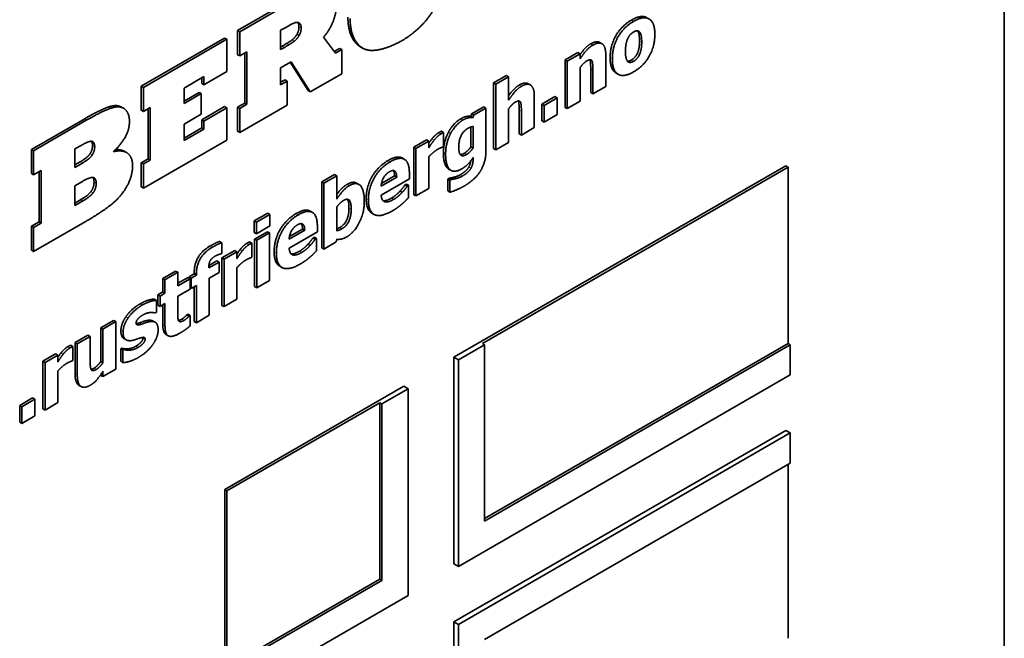
# Model space of a CAD drawing. Units: millimetres. Extents: x 0 to 5040, y 0 to 3564.
# Drawn here: x 1308 to 1340, y 1834 to 1854 of the extents above; entities that cross this region are included whole.
import ezdxf

# ---------------------------------------------------------------- set-up
doc = ezdxf.new("R2010")
doc.units = ezdxf.units.MM
doc.header["$LTSCALE"] = 12
doc.layers.add('Visible Edges(ISO)', color=7, linetype='Continuous', lineweight=35)
doc.layers.add('Visible Tangent Edges(ISO)', color=7, linetype='Continuous', lineweight=18)

msp = doc.modelspace()

# ---------------------------------------------------------------- linework, layer by layer
at = {"layer": 'Visible Edges(ISO)'}
for p, q in [((1340.003, 1999.063), (1340.003, 1819.434)), ((1315.177, 1854.027), (1316.712, 1854.913)), ((1316.783, 1854.872), (1315.248, 1853.986)), ((1315.177, 1853.244), (1315.177, 1854.027)), ((1315.177, 1854.027), (1315.248, 1853.986)), ((1315.248, 1853.986), (1315.248, 1853.203)), ((1316.57, 1854.033), (1316.67, 1854.091)), ((1316.57, 1853.41), (1316.57, 1854.033)), ((1317.101, 1853.908), (1317.172, 1853.868)), ((1312.055, 1852.224), (1314.757, 1853.784)), ((1314.828, 1853.744), (1312.126, 1852.184)), ((1314.757, 1853.784), (1314.828, 1853.744)), ((1314.828, 1852.699), (1314.828, 1853.744)), ((1318.348, 1853.29), (1317.957, 1853.811)), ((1326.901, 1853.64), (1326.971, 1853.6)), ((1315.248, 1853.203), (1315.477, 1853.336)), ((1315.406, 1851.676), (1315.406, 1853.295)), ((1315.477, 1853.336), (1315.477, 1851.635)), ((1316.57, 1853.492), (1316.621, 1853.521)), ((1316.692, 1853.48), (1316.57, 1853.41)), ((1318.306, 1853.347), (1318.481, 1853.448)), ((1318.551, 1853.407), (1318.348, 1853.29)), ((1318.481, 1853.448), (1318.551, 1853.407)), ((1318.551, 1852.627), (1318.551, 1853.407)), ((1319.151, 1853.501), (1319.222, 1853.46)), ((1325.782, 1853.076), (1326.197, 1853.315)), ((1326.268, 1853.275), (1325.853, 1853.035)), ((1326.197, 1853.315), (1326.268, 1853.275)), ((1326.268, 1853.104), (1326.268, 1853.275)), ((1315.177, 1853.244), (1315.248, 1853.203)), ((1316.57, 1852.818), (1316.916, 1853.017)), ((1317.461, 1852.08), (1316.883, 1852.998)), ((1316.916, 1853.017), (1317.532, 1852.039)), ((1325.782, 1851.536), (1325.782, 1853.076)), ((1325.782, 1853.076), (1325.853, 1853.035)), ((1325.853, 1853.035), (1325.853, 1851.495)), ((1327.1, 1852.215), (1327.1, 1853.218)), ((1314.085, 1852.27), (1314.828, 1852.699)), ((1316.57, 1852.266), (1316.57, 1852.818)), ((1326.268, 1851.735), (1326.268, 1852.825)), ((1326.611, 1852.014), (1326.611, 1852.777)), ((1326.682, 1852.736), (1326.682, 1851.974)), ((1327.43, 1852.647), (1327.501, 1852.607)), ((1313.443, 1852.162), (1314.085, 1852.532)), ((1314.015, 1852.311), (1314.015, 1852.491)), ((1314.015, 1852.311), (1314.085, 1852.27)), ((1314.085, 1852.532), (1314.085, 1852.27)), ((1316.57, 1852.348), (1316.712, 1852.43)), ((1316.783, 1852.389), (1316.57, 1852.266)), ((1316.712, 1852.43), (1316.783, 1852.389)), ((1316.783, 1851.606), (1316.783, 1852.389)), ((1317.532, 1852.039), (1318.551, 1852.627)), ((1323.467, 1852.331), (1323.882, 1852.571)), ((1323.467, 1850.199), (1323.467, 1852.331)), ((1323.467, 1852.331), (1323.538, 1852.29)), ((1323.953, 1852.53), (1323.538, 1852.29)), ((1323.882, 1852.571), (1323.953, 1852.53)), ((1323.953, 1851.768), (1323.953, 1852.53)), ((1312.055, 1851.442), (1312.055, 1852.224)), ((1312.055, 1852.224), (1312.126, 1852.184)), ((1312.126, 1852.184), (1312.126, 1851.401)), ((1313.443, 1851.66), (1313.443, 1852.162)), ((1313.443, 1851.742), (1313.931, 1852.023)), ((1313.931, 1852.023), (1314.002, 1851.982)), ((1317.461, 1852.08), (1317.532, 1852.039)), ((1323.538, 1852.29), (1323.538, 1850.158)), ((1324.586, 1852.304), (1324.656, 1852.263)), ((1326.611, 1852.014), (1326.682, 1851.974)), ((1326.682, 1851.974), (1327.1, 1852.215)), ((1314.002, 1851.982), (1313.443, 1851.66)), ((1314.002, 1851.318), (1314.002, 1851.982)), ((1315.177, 1851.544), (1315.406, 1851.676)), ((1315.406, 1851.676), (1315.477, 1851.635)), ((1324.785, 1850.879), (1324.785, 1851.881)), ((1325.033, 1851.642), (1325.452, 1851.885)), ((1325.523, 1851.844), (1325.103, 1851.601)), ((1325.452, 1851.885), (1325.523, 1851.844)), ((1325.523, 1851.305), (1325.523, 1851.844)), ((1325.853, 1851.495), (1326.268, 1851.735)), ((1311.414, 1851.547), (1311.484, 1851.507)), ((1312.055, 1851.442), (1312.126, 1851.401)), ((1312.126, 1851.401), (1312.35, 1851.53)), ((1312.279, 1849.871), (1312.279, 1851.49)), ((1312.35, 1851.53), (1312.35, 1849.83)), ((1314.015, 1851.134), (1314.757, 1851.563)), ((1314.828, 1851.522), (1314.085, 1851.094)), ((1314.757, 1851.563), (1314.828, 1851.522)), ((1314.828, 1850.478), (1314.828, 1851.522)), ((1315.177, 1850.761), (1315.177, 1851.544)), ((1315.177, 1851.544), (1315.248, 1851.503)), ((1315.477, 1851.635), (1315.248, 1851.503)), ((1315.248, 1850.72), (1316.783, 1851.606)), ((1315.248, 1851.503), (1315.248, 1850.72)), ((1322.746, 1851.323), (1323.149, 1851.555)), ((1323.22, 1851.515), (1322.817, 1851.282)), ((1323.149, 1851.555), (1323.22, 1851.515)), ((1323.22, 1850.152), (1323.22, 1851.515)), ((1323.953, 1850.398), (1323.953, 1851.488)), ((1324.296, 1850.678), (1324.296, 1851.441)), ((1324.367, 1851.4), (1324.367, 1850.637)), ((1325.033, 1851.103), (1325.033, 1851.642)), ((1325.033, 1851.642), (1325.103, 1851.601)), ((1325.103, 1851.601), (1325.103, 1851.062)), ((1325.782, 1851.536), (1325.853, 1851.495)), ((1308.501, 1850.173), (1310.229, 1851.17)), ((1310.3, 1851.129), (1308.572, 1850.132)), ((1313.443, 1850.996), (1314.002, 1851.318)), ((1314.015, 1850.873), (1314.015, 1851.134)), ((1314.015, 1851.134), (1314.085, 1851.094)), ((1314.085, 1851.094), (1314.085, 1850.832)), ((1322.731, 1851.246), (1322.746, 1851.323)), ((1322.731, 1851.246), (1322.801, 1851.205)), ((1322.746, 1851.323), (1322.817, 1851.282)), ((1322.817, 1851.282), (1322.801, 1851.205)), ((1325.033, 1851.103), (1325.103, 1851.062)), ((1325.103, 1851.062), (1325.523, 1851.305)), ((1313.443, 1850.461), (1313.443, 1850.996)), ((1313.443, 1850.543), (1314.015, 1850.873)), ((1314.085, 1850.832), (1313.443, 1850.461)), ((1314.015, 1850.873), (1314.085, 1850.832)), ((1315.177, 1850.761), (1315.248, 1850.72)), ((1321.778, 1850.764), (1321.849, 1850.723)), ((1321.849, 1850.268), (1321.849, 1850.723)), ((1322.733, 1850.26), (1322.733, 1850.903)), ((1322.804, 1850.917), (1322.804, 1850.219)), ((1324.367, 1850.637), (1324.785, 1850.879)), ((1312.131, 1848.92), (1314.828, 1850.478)), ((1320.883, 1850.247), (1321.298, 1850.487)), ((1321.369, 1850.446), (1320.953, 1850.206)), ((1321.298, 1850.487), (1321.369, 1850.446)), ((1321.369, 1850.224), (1321.369, 1850.446)), ((1323.538, 1850.158), (1323.953, 1850.398)), ((1324.296, 1850.678), (1324.367, 1850.637)), ((1308.501, 1849.39), (1308.501, 1850.173)), ((1308.501, 1850.173), (1308.572, 1850.132)), ((1308.572, 1850.132), (1308.572, 1849.349)), ((1309.911, 1850.188), (1310.114, 1850.305)), ((1309.911, 1849.593), (1309.911, 1850.188)), ((1311.507, 1850.113), (1311.578, 1850.073)), ((1320.883, 1848.707), (1320.883, 1850.247)), ((1320.883, 1850.247), (1320.953, 1850.206)), ((1320.953, 1850.206), (1320.953, 1848.666)), ((1321.814, 1850.248), (1321.849, 1850.268)), ((1322.733, 1850.26), (1322.804, 1850.219)), ((1323.467, 1850.199), (1323.538, 1850.158)), ((1309.911, 1849.675), (1310.084, 1849.774)), ((1312.06, 1849.744), (1312.279, 1849.871)), ((1312.35, 1849.83), (1312.131, 1849.703)), ((1312.279, 1849.871), (1312.35, 1849.83)), ((1320.504, 1849.898), (1320.574, 1849.857)), ((1321.369, 1848.906), (1321.369, 1849.937)), ((1322.804, 1849.913), (1322.804, 1849.885)), ((1308.572, 1849.349), (1308.818, 1849.491)), ((1308.747, 1847.831), (1308.747, 1849.45)), ((1308.818, 1849.491), (1308.818, 1847.79)), ((1310.154, 1849.733), (1309.911, 1849.593)), ((1312.06, 1848.961), (1312.06, 1849.744)), ((1312.06, 1849.744), (1312.131, 1849.703)), ((1312.131, 1849.703), (1312.131, 1848.92)), ((1322.011, 1849.539), (1322.082, 1849.498)), ((1322.184, 1843.439), (1332.932, 1849.644)), ((1333.002, 1849.603), (1323.103, 1843.888)), ((1332.932, 1849.644), (1333.002, 1849.603)), ((1333.002, 1843.888), (1333.002, 1849.603)), ((1308.501, 1849.39), (1308.572, 1849.349)), ((1309.911, 1848.998), (1310.154, 1849.138)), ((1317.903, 1849.119), (1318.318, 1849.359)), ((1318.389, 1849.318), (1317.974, 1849.078)), ((1318.318, 1849.359), (1318.389, 1849.318)), ((1318.389, 1848.564), (1318.389, 1849.318)), ((1320.33, 1849.274), (1319.826, 1848.983)), ((1319.827, 1848.694), (1320.74, 1849.221)), ((1319.836, 1849.07), (1320.259, 1849.315)), ((1320.259, 1849.315), (1320.33, 1849.274)), ((1320.74, 1849.221), (1320.74, 1849.395)), ((1321.981, 1849.214), (1322.03, 1849.242)), ((1321.981, 1848.829), (1321.981, 1849.214)), ((1321.981, 1849.214), (1322.052, 1849.173)), ((1322.03, 1849.242), (1322.101, 1849.201)), ((1322.101, 1849.201), (1322.052, 1849.173)), ((1322.052, 1849.173), (1322.052, 1848.788)), ((1309.911, 1848.355), (1309.911, 1848.998)), ((1312.06, 1848.961), (1312.131, 1848.92)), ((1317.903, 1846.987), (1317.903, 1849.119)), ((1317.903, 1849.119), (1317.974, 1849.078)), ((1317.974, 1849.078), (1317.974, 1846.946)), ((1319.031, 1849.083), (1319.102, 1849.042)), ((1320.436, 1848.823), (1320.506, 1848.782)), ((1320.6, 1849.027), (1320.645, 1849.053)), ((1320.6, 1849.027), (1320.671, 1848.986)), ((1320.645, 1849.053), (1320.715, 1849.012)), ((1320.715, 1849.012), (1320.671, 1848.986)), ((1320.715, 1848.615), (1320.715, 1849.012)), ((1320.953, 1848.666), (1321.369, 1848.906)), ((1321.981, 1848.829), (1322.052, 1848.788)), ((1309.911, 1848.437), (1310.086, 1848.538)), ((1310.157, 1848.497), (1309.911, 1848.355)), ((1320.883, 1848.707), (1320.953, 1848.666)), ((1317.524, 1848.178), (1317.595, 1848.137)), ((1318.389, 1847.54), (1318.389, 1848.311)), ((1315.714, 1847.857), (1316.154, 1848.111)), ((1315.714, 1847.483), (1315.714, 1847.857)), ((1315.714, 1847.857), (1315.785, 1847.816)), ((1316.224, 1848.07), (1315.785, 1847.816)), ((1316.154, 1848.111), (1316.224, 1848.07)), ((1316.224, 1847.696), (1316.224, 1848.07)), ((1319.52, 1848.112), (1319.59, 1848.071)), ((1308.501, 1847.689), (1308.747, 1847.831)), ((1308.501, 1846.907), (1308.501, 1847.689)), ((1308.501, 1847.689), (1308.572, 1847.648)), ((1308.818, 1847.79), (1308.572, 1847.648)), ((1308.572, 1846.866), (1310.171, 1847.789)), ((1308.572, 1847.648), (1308.572, 1846.866)), ((1308.747, 1847.831), (1308.818, 1847.79)), ((1315.785, 1847.816), (1315.785, 1847.442)), ((1315.785, 1847.442), (1316.224, 1847.696)), ((1317.35, 1847.554), (1316.846, 1847.263)), ((1316.856, 1847.35), (1317.28, 1847.595)), ((1317.28, 1847.595), (1317.35, 1847.554)), ((1317.76, 1847.501), (1317.76, 1847.674)), ((1315.714, 1847.483), (1315.785, 1847.442)), ((1315.725, 1847.27), (1316.141, 1847.509)), ((1315.725, 1845.729), (1315.725, 1847.27)), ((1315.725, 1847.27), (1315.796, 1847.229)), ((1316.212, 1847.469), (1315.796, 1847.229)), ((1315.796, 1847.229), (1315.796, 1845.689)), ((1316.141, 1847.509), (1316.212, 1847.469)), ((1316.212, 1845.929), (1316.212, 1847.469)), ((1316.848, 1846.974), (1317.76, 1847.501)), ((1317.621, 1847.307), (1317.665, 1847.332)), ((1317.621, 1847.307), (1317.691, 1847.266)), ((1317.665, 1847.332), (1317.736, 1847.292)), ((1317.736, 1847.292), (1317.691, 1847.266)), ((1317.736, 1846.895), (1317.736, 1847.292)), ((1318.372, 1847.176), (1318.389, 1847.262)), ((1308.501, 1846.907), (1308.572, 1846.866)), ((1314.594, 1847.193), (1314.664, 1847.153)), ((1314.664, 1846.805), (1314.664, 1847.153)), ((1314.671, 1846.661), (1315.086, 1846.901)), ((1315.086, 1846.901), (1315.157, 1846.86)), ((1315.566, 1847.178), (1315.637, 1847.137)), ((1315.637, 1846.682), (1315.637, 1847.137)), ((1317.456, 1847.102), (1317.527, 1847.062)), ((1317.903, 1846.987), (1317.974, 1846.946)), ((1317.974, 1846.946), (1318.372, 1847.176)), ((1314.633, 1846.787), (1314.664, 1846.805)), ((1314.671, 1845.121), (1314.671, 1846.661)), ((1314.671, 1846.661), (1314.742, 1846.62)), ((1315.157, 1846.86), (1314.742, 1846.62)), ((1314.742, 1846.62), (1314.742, 1845.08)), ((1315.157, 1846.638), (1315.157, 1846.86)), ((1315.603, 1846.662), (1315.637, 1846.682)), ((1314.576, 1846.524), (1314.245, 1846.333)), ((1314.245, 1846.333), (1314.245, 1846.345)), ((1314.248, 1846.416), (1314.505, 1846.565)), ((1314.505, 1846.565), (1314.576, 1846.524)), ((1314.576, 1846.19), (1314.576, 1846.524)), ((1315.157, 1845.32), (1315.157, 1846.35)), ((1316.54, 1846.392), (1316.611, 1846.351)), ((1312.756, 1845.995), (1313.171, 1846.235)), ((1312.756, 1845.555), (1312.756, 1845.995)), ((1312.756, 1845.995), (1312.826, 1845.954)), ((1313.242, 1846.194), (1312.826, 1845.954)), ((1312.826, 1845.954), (1312.826, 1845.514)), ((1313.171, 1846.235), (1313.242, 1846.194)), ((1313.242, 1845.754), (1313.242, 1846.194)), ((1313.242, 1845.836), (1313.572, 1846.026)), ((1313.643, 1845.986), (1313.242, 1845.754)), ((1313.572, 1846.026), (1313.643, 1845.986)), ((1313.607, 1846.046), (1313.773, 1846.142)), ((1313.607, 1846.007), (1313.607, 1846.046)), ((1313.607, 1846.046), (1313.677, 1846.005)), ((1313.643, 1845.651), (1313.643, 1845.986)), ((1313.844, 1846.101), (1313.677, 1846.005)), ((1313.677, 1846.005), (1313.677, 1845.671)), ((1313.773, 1846.142), (1313.773, 1846.185)), ((1313.773, 1846.142), (1313.844, 1846.101)), ((1313.844, 1846.144), (1313.844, 1846.101)), ((1314.259, 1846.007), (1314.576, 1846.19)), ((1314.259, 1844.801), (1314.259, 1846.007)), ((1313.242, 1845.42), (1313.643, 1845.651)), ((1313.643, 1845.691), (1313.677, 1845.671)), ((1313.677, 1845.671), (1313.844, 1845.767)), ((1313.773, 1844.602), (1313.773, 1845.726)), ((1313.844, 1845.767), (1313.844, 1844.561)), ((1315.725, 1845.729), (1315.796, 1845.689)), ((1315.796, 1845.689), (1316.212, 1845.929)), ((1312.475, 1845.325), (1312.546, 1845.284)), ((1312.597, 1845.463), (1312.756, 1845.555)), ((1312.597, 1845.129), (1312.597, 1845.463)), ((1312.597, 1845.463), (1312.667, 1845.422)), ((1312.826, 1845.514), (1312.667, 1845.422)), ((1312.667, 1845.422), (1312.667, 1845.088)), ((1312.756, 1845.555), (1312.826, 1845.514)), ((1313.242, 1844.872), (1313.242, 1845.42)), ((1314.742, 1845.08), (1315.157, 1845.32)), ((1312.546, 1844.894), (1312.546, 1845.284)), ((1312.597, 1845.129), (1312.667, 1845.088)), ((1312.667, 1845.088), (1312.826, 1845.18)), ((1312.756, 1844.501), (1312.756, 1845.139)), ((1312.826, 1845.18), (1312.826, 1844.46)), ((1314.671, 1845.121), (1314.742, 1845.08)), ((1312.513, 1844.875), (1312.546, 1844.894)), ((1313.536, 1844.816), (1313.572, 1844.837)), ((1313.536, 1844.816), (1313.607, 1844.776)), ((1313.572, 1844.837), (1313.643, 1844.796)), ((1313.643, 1844.796), (1313.607, 1844.776)), ((1313.643, 1844.459), (1313.643, 1844.796)), ((1313.844, 1844.561), (1314.259, 1844.801)), ((1310.747, 1844.395), (1311.163, 1844.635)), ((1310.747, 1843.304), (1310.747, 1844.395)), ((1310.747, 1844.395), (1310.818, 1844.355)), ((1311.233, 1844.594), (1310.818, 1844.355)), ((1310.818, 1844.355), (1310.818, 1843.263)), ((1311.163, 1844.635), (1311.233, 1844.594)), ((1311.233, 1843.054), (1311.233, 1844.594)), ((1312.438, 1844.615), (1312.509, 1844.574)), ((1313.773, 1844.602), (1313.844, 1844.561)), ((1309.915, 1843.915), (1310.333, 1844.156)), ((1310.404, 1844.116), (1309.986, 1843.874)), ((1310.333, 1844.156), (1310.404, 1844.116)), ((1310.404, 1843.351), (1310.404, 1844.116)), ((1311.499, 1844.044), (1311.569, 1844.004)), ((1312.861, 1844.178), (1312.932, 1844.138)), ((1309.766, 1843.829), (1309.837, 1843.788)), ((1309.837, 1843.333), (1309.837, 1843.788)), ((1309.915, 1842.912), (1309.915, 1843.915)), ((1309.915, 1843.915), (1309.986, 1843.874)), ((1309.986, 1843.874), (1309.986, 1842.872)), ((1311.392, 1843.716), (1311.426, 1843.735)), ((1311.392, 1843.31), (1311.392, 1843.716)), ((1311.392, 1843.716), (1311.463, 1843.675)), ((1311.426, 1843.735), (1311.497, 1843.695)), ((1323.174, 1843.847), (1322.325, 1843.357)), ((1323.103, 1843.888), (1323.174, 1843.847)), ((1323.174, 1838.213), (1333.002, 1843.888)), ((1333.073, 1843.847), (1323.174, 1838.131)), ((1323.174, 1838.131), (1323.174, 1843.847)), ((1333.002, 1843.888), (1333.073, 1843.847)), ((1333.073, 1842.867), (1333.073, 1843.847)), ((1308.871, 1843.312), (1309.286, 1843.552)), ((1309.357, 1843.511), (1308.941, 1843.271)), ((1309.286, 1843.552), (1309.357, 1843.511)), ((1309.357, 1843.289), (1309.357, 1843.511)), ((1311.497, 1843.695), (1311.463, 1843.675)), ((1311.463, 1843.675), (1311.463, 1843.269)), ((1322.184, 1836.743), (1322.184, 1843.439)), ((1322.184, 1843.439), (1322.325, 1843.357)), ((1308.871, 1841.772), (1308.871, 1843.312)), ((1308.871, 1843.312), (1308.941, 1843.271)), ((1308.941, 1843.271), (1308.941, 1841.731)), ((1309.802, 1843.313), (1309.837, 1843.333)), ((1310.747, 1843.304), (1310.818, 1843.263)), ((1311.392, 1843.31), (1311.463, 1843.269)), ((1322.325, 1843.357), (1322.325, 1836.662)), ((1309.357, 1841.971), (1309.357, 1843.001)), ((1310.747, 1842.855), (1310.747, 1842.879)), ((1310.747, 1842.855), (1310.818, 1842.815)), ((1310.818, 1842.815), (1311.233, 1843.054)), ((1310.818, 1842.985), (1310.818, 1842.815)), ((1322.325, 1836.662), (1333.073, 1842.867)), ((1310.041, 1842.531), (1310.112, 1842.49)), ((1314.759, 1839.152), (1320.557, 1842.5)), ((1320.699, 1842.418), (1320.557, 1842.5)), ((1308.121, 1841.879), (1308.541, 1842.121)), ((1308.541, 1842.121), (1308.612, 1842.08)), ((1320.699, 1842.418), (1319.85, 1841.928)), ((1320.699, 1835.723), (1320.699, 1842.418)), ((1308.121, 1841.339), (1308.121, 1841.879)), ((1308.121, 1841.879), (1308.192, 1841.838)), ((1308.612, 1842.08), (1308.192, 1841.838)), ((1308.192, 1841.838), (1308.192, 1841.299)), ((1308.612, 1841.541), (1308.612, 1842.08)), ((1308.941, 1841.731), (1309.357, 1841.971)), ((1319.78, 1841.969), (1314.83, 1839.111)), ((1319.78, 1841.969), (1319.85, 1841.928)), ((1319.78, 1836.254), (1319.78, 1841.969)), ((1319.85, 1841.928), (1319.85, 1836.213)), ((1308.192, 1841.299), (1308.612, 1841.541)), ((1308.871, 1841.772), (1308.941, 1841.731)), ((1308.121, 1841.339), (1308.192, 1841.299)), ((1322.184, 1834.865), (1332.932, 1841.071)), ((1333.073, 1840.989), (1322.325, 1834.784)), ((1332.932, 1841.071), (1333.073, 1840.989)), ((1333.073, 1840.009), (1333.073, 1840.989)), ((1323.174, 1834.294), (1333.073, 1840.009)), ((1333.002, 1834.335), (1333.002, 1839.969)), ((1314.759, 1832.457), (1314.759, 1839.152)), ((1314.759, 1839.152), (1314.83, 1839.111)), ((1314.83, 1839.111), (1314.83, 1833.396)), ((1322.184, 1836.743), (1322.325, 1836.662)), ((1314.83, 1833.396), (1319.78, 1836.254)), ((1319.85, 1836.213), (1314.901, 1833.355)), ((1319.85, 1836.213), (1319.78, 1836.254)), ((1314.901, 1832.375), (1320.699, 1835.723)), ((1322.184, 1828.17), (1322.184, 1834.865)), ((1322.184, 1834.865), (1322.325, 1834.784)), ((1322.325, 1834.784), (1322.325, 1828.089))]:
    msp.add_line(p, q, dxfattribs=at)
for points in [[(1318.255, 1854.284), (1318.37, 1854.557), (1318.37, 1854.81)], [(1321.112, 1854.172), (1321.392, 1854.449), (1321.59, 1854.82)], [(1316.67, 1854.091), (1316.916, 1854.233), (1317.009, 1854.27)], [(1317.009, 1854.27), (1317.107, 1854.31), (1317.172, 1854.27)], [(1317.163, 1854.145), (1317.163, 1854.242), (1317.127, 1854.287)], [(1317.172, 1854.27), (1317.234, 1854.231), (1317.234, 1854.105)], [(1317.957, 1853.811), (1318.143, 1854.015), (1318.255, 1854.284)], [(1318.965, 1853.67), (1318.75, 1853.951), (1318.75, 1854.456)], [(1318.821, 1854.415), (1318.821, 1853.91), (1319.036, 1853.629)], [(1327.24, 1853.147), (1327.24, 1853.531), (1327.603, 1854.175), (1327.929, 1854.363)], [(1328, 1854.323), (1327.673, 1854.134), (1327.311, 1853.49), (1327.311, 1853.106)], [(1327.929, 1854.363), (1328.248, 1854.547), (1328.427, 1854.444)], [(1328.688, 1853.901), (1328.688, 1854.283), (1328.327, 1854.511), (1328, 1854.323)], [(1316.946, 1853.725), (1317.036, 1853.794), (1317.101, 1853.908)], [(1317.101, 1853.908), (1317.163, 1854.016), (1317.163, 1854.145)], [(1317.234, 1854.105), (1317.234, 1853.975), (1317.172, 1853.868)], [(1320.511, 1853.706), (1320.831, 1853.891), (1321.112, 1854.172)], [(1327.815, 1853.776), (1327.852, 1853.854), (1327.943, 1853.945), (1328, 1853.979)], [(1328, 1853.979), (1328.059, 1854.012), (1328.152, 1854.022), (1328.189, 1853.985)], [(1328.189, 1853.985), (1328.223, 1853.95), (1328.262, 1853.789), (1328.262, 1853.652)], [(1316.621, 1853.521), (1316.86, 1853.659), (1316.946, 1853.725)], [(1317.016, 1853.684), (1316.931, 1853.618), (1316.692, 1853.48)], [(1317.172, 1853.868), (1317.107, 1853.753), (1317.016, 1853.684)], [(1319.151, 1853.501), (1319.046, 1853.562), (1318.965, 1853.67)], [(1319.036, 1853.629), (1319.251, 1853.34), (1319.642, 1853.389)], [(1319.642, 1853.389), (1320.033, 1853.431), (1320.511, 1853.706)], [(1326.61, 1853.595), (1326.794, 1853.702), (1326.901, 1853.64)], [(1327.1, 1853.218), (1327.1, 1853.499), (1326.884, 1853.672), (1326.681, 1853.554)], [(1327.736, 1853.348), (1327.736, 1853.491), (1327.779, 1853.702), (1327.815, 1853.776)], [(1328, 1852.687), (1328.328, 1852.876), (1328.688, 1853.52), (1328.688, 1853.901)], [(1328.117, 1853.279), (1328.153, 1853.358), (1328.191, 1853.547), (1328.191, 1853.693)], [(1328.262, 1853.652), (1328.262, 1853.506), (1328.223, 1853.317), (1328.188, 1853.238)], [(1326.681, 1853.554), (1326.563, 1853.486), (1326.37, 1853.262), (1326.268, 1853.104)], [(1327.809, 1853.023), (1327.777, 1853.057), (1327.736, 1853.208), (1327.736, 1853.348)], [(1327.932, 1853.073), (1327.982, 1853.102), (1328.085, 1853.211), (1328.117, 1853.279)], [(1326.268, 1852.825), (1326.327, 1852.907), (1326.431, 1853.012), (1326.481, 1853.041)], [(1326.481, 1853.041), (1326.55, 1853.08), (1326.63, 1853.082), (1326.652, 1853.041)], [(1326.652, 1853.041), (1326.669, 1853.008), (1326.682, 1852.831), (1326.682, 1852.736)], [(1327.311, 1853.106), (1327.311, 1852.725), (1327.673, 1852.498), (1328, 1852.687)], [(1328.003, 1853.032), (1327.943, 1852.998), (1327.842, 1852.989), (1327.809, 1853.023)], [(1328.188, 1853.238), (1328.156, 1853.17), (1328.053, 1853.061), (1328.003, 1853.032)], [(1324.295, 1852.258), (1324.479, 1852.365), (1324.586, 1852.304)], [(1324.366, 1852.218), (1324.248, 1852.15), (1324.055, 1851.926), (1323.953, 1851.768)], [(1324.785, 1851.881), (1324.785, 1852.162), (1324.569, 1852.335), (1324.366, 1852.218)], [(1323.953, 1851.488), (1324.012, 1851.57), (1324.116, 1851.675), (1324.166, 1851.704)], [(1324.166, 1851.704), (1324.235, 1851.744), (1324.315, 1851.745), (1324.337, 1851.705)], [(1324.337, 1851.705), (1324.354, 1851.672), (1324.367, 1851.494), (1324.367, 1851.4)], [(1310.229, 1851.17), (1310.738, 1851.464), (1311.014, 1851.555)], [(1311.085, 1851.514), (1310.808, 1851.423), (1310.3, 1851.129)], [(1311.014, 1851.555), (1311.261, 1851.635), (1311.414, 1851.547)], [(1311.517, 1851.485), (1311.36, 1851.603), (1311.085, 1851.514)], [(1311.675, 1851.077), (1311.675, 1851.361), (1311.517, 1851.485)], [(1311.524, 1850.549), (1311.675, 1850.801), (1311.675, 1851.077)], [(1322.006, 1850.733), (1322.08, 1850.874), (1322.288, 1851.1), (1322.401, 1851.165)], [(1322.472, 1851.124), (1322.359, 1851.059), (1322.151, 1850.833), (1322.076, 1850.693)], [(1322.401, 1851.165), (1322.503, 1851.224), (1322.665, 1851.258), (1322.731, 1851.246)], [(1322.801, 1851.205), (1322.735, 1851.217), (1322.573, 1851.183), (1322.472, 1851.124)], [(1321.468, 1850.514), (1321.514, 1850.572), (1321.635, 1850.686), (1321.688, 1850.717)], [(1321.688, 1850.717), (1321.708, 1850.728), (1321.758, 1850.754), (1321.778, 1850.764)], [(1321.849, 1850.723), (1321.829, 1850.713), (1321.778, 1850.688), (1321.758, 1850.676)], [(1321.842, 1850.07), (1321.842, 1850.25), (1321.928, 1850.588), (1322.006, 1850.733)], [(1322.339, 1850.263), (1322.339, 1850.463), (1322.489, 1850.774), (1322.638, 1850.86)], [(1322.638, 1850.86), (1322.684, 1850.886), (1322.774, 1850.917), (1322.804, 1850.917)], [(1310.114, 1850.305), (1310.414, 1850.479), (1310.484, 1850.428)], [(1310.48, 1850.301), (1310.48, 1850.388), (1310.442, 1850.44)], [(1310.484, 1850.428), (1310.55, 1850.376), (1310.55, 1850.26)], [(1311.154, 1850.101), (1311.374, 1850.294), (1311.524, 1850.549)], [(1321.539, 1850.473), (1321.498, 1850.421), (1321.397, 1850.271), (1321.369, 1850.224)], [(1321.758, 1850.676), (1321.705, 1850.645), (1321.585, 1850.531), (1321.539, 1850.473)], [(1322.076, 1850.693), (1321.999, 1850.547), (1321.913, 1850.21), (1321.913, 1850.029)], [(1310.406, 1850.043), (1310.48, 1850.168), (1310.48, 1850.301)], [(1310.55, 1850.26), (1310.55, 1850.128), (1310.476, 1850.002)], [(1311.615, 1850.048), (1311.455, 1850.17), (1311.154, 1850.101)], [(1311.223, 1850.165), (1311.394, 1850.179), (1311.507, 1850.113)], [(1321.369, 1849.937), (1321.436, 1850.005), (1321.581, 1850.133), (1321.645, 1850.171)], [(1321.645, 1850.171), (1321.7, 1850.202), (1321.79, 1850.244), (1321.814, 1850.248)], [(1322.392, 1850.003), (1322.361, 1850.038), (1322.339, 1850.164), (1322.339, 1850.263)], [(1322.521, 1850.053), (1322.577, 1850.086), (1322.685, 1850.192), (1322.733, 1850.26)], [(1322.804, 1850.219), (1322.755, 1850.152), (1322.648, 1850.045), (1322.592, 1850.013)], [(1323.02, 1849.441), (1323.112, 1849.577), (1323.22, 1849.938), (1323.22, 1850.152)], [(1310.084, 1849.774), (1310.329, 1849.916), (1310.406, 1850.043)], [(1310.476, 1850.002), (1310.4, 1849.875), (1310.154, 1849.733)], [(1311.777, 1849.645), (1311.777, 1849.921), (1311.615, 1850.048)], [(1319.341, 1848.578), (1319.341, 1848.955), (1319.716, 1849.622), (1320.055, 1849.817)], [(1320.125, 1849.776), (1319.787, 1849.581), (1319.412, 1848.914), (1319.412, 1848.537)], [(1320.055, 1849.817), (1320.349, 1849.987), (1320.504, 1849.898)], [(1320.74, 1849.395), (1320.74, 1849.749), (1320.43, 1849.952), (1320.125, 1849.776)], [(1321.913, 1850.029), (1321.913, 1849.631), (1322.194, 1849.404), (1322.453, 1849.554)], [(1322.592, 1850.013), (1322.518, 1849.97), (1322.422, 1849.967), (1322.392, 1850.003)], [(1322.453, 1849.554), (1322.551, 1849.61), (1322.734, 1849.802), (1322.804, 1849.913)], [(1322.804, 1849.885), (1322.804, 1849.786), (1322.775, 1849.64), (1322.74, 1849.572)], [(1311.594, 1848.982), (1311.777, 1849.317), (1311.777, 1849.645)], [(1319.826, 1848.983), (1319.833, 1849.131), (1319.971, 1849.379), (1320.092, 1849.449)], [(1320.092, 1849.449), (1320.211, 1849.518), (1320.327, 1849.425), (1320.33, 1849.274)], [(1320.259, 1849.315), (1320.257, 1849.436), (1320.219, 1849.49)], [(1322.387, 1849.354), (1322.493, 1849.415), (1322.633, 1849.546), (1322.669, 1849.613)], [(1322.74, 1849.572), (1322.704, 1849.505), (1322.563, 1849.374), (1322.457, 1849.313)], [(1322.512, 1848.987), (1322.669, 1849.078), (1322.927, 1849.303), (1323.02, 1849.441)], [(1310.154, 1849.138), (1310.414, 1849.288), (1310.508, 1849.265)], [(1310.528, 1849.113), (1310.528, 1849.218), (1310.491, 1849.268)], [(1310.508, 1849.265), (1310.598, 1849.237), (1310.598, 1849.072)], [(1322.03, 1849.242), (1322.06, 1849.246), (1322.145, 1849.262), (1322.188, 1849.274)], [(1322.258, 1849.233), (1322.215, 1849.221), (1322.131, 1849.205), (1322.101, 1849.201)], [(1322.188, 1849.274), (1322.239, 1849.288), (1322.337, 1849.325), (1322.387, 1849.354)], [(1322.457, 1849.313), (1322.407, 1849.284), (1322.31, 1849.248), (1322.258, 1849.233)], [(1310.086, 1848.538), (1310.322, 1848.675), (1310.425, 1848.806)], [(1310.425, 1848.806), (1310.528, 1848.934), (1310.528, 1849.113)], [(1310.598, 1849.072), (1310.598, 1848.893), (1310.496, 1848.765)], [(1311.092, 1848.393), (1311.412, 1848.649), (1311.594, 1848.982)], [(1318.794, 1849.001), (1318.67, 1848.929), (1318.481, 1848.708), (1318.389, 1848.564)], [(1318.724, 1849.042), (1318.913, 1849.151), (1319.031, 1849.083)], [(1319.28, 1848.491), (1319.28, 1848.863), (1319.028, 1849.136), (1318.794, 1849.001)], [(1320.165, 1848.599), (1320.236, 1848.64), (1320.377, 1848.757), (1320.436, 1848.823)], [(1320.436, 1848.823), (1320.487, 1848.877), (1320.573, 1848.988), (1320.6, 1849.027)], [(1320.671, 1848.986), (1320.644, 1848.947), (1320.558, 1848.837), (1320.506, 1848.782)], [(1322.052, 1848.788), (1322.139, 1848.812), (1322.379, 1848.91), (1322.512, 1848.987)], [(1310.496, 1848.765), (1310.393, 1848.634), (1310.157, 1848.497)], [(1318.389, 1848.311), (1318.442, 1848.382), (1318.552, 1848.488), (1318.608, 1848.52)], [(1318.608, 1848.52), (1318.734, 1848.593), (1318.855, 1848.465), (1318.855, 1848.235)], [(1318.719, 1847.346), (1318.958, 1847.484), (1319.28, 1848.124), (1319.28, 1848.491)], [(1318.784, 1848.276), (1318.784, 1848.487), (1318.733, 1848.558)], [(1319.52, 1848.112), (1319.341, 1848.215), (1319.341, 1848.578)], [(1319.412, 1848.537), (1319.412, 1848.152), (1319.814, 1847.967), (1320.193, 1848.186)], [(1319.955, 1848.475), (1319.9, 1848.487), (1319.833, 1848.59), (1319.827, 1848.694)], [(1319.884, 1848.516), (1319.937, 1848.504), (1320.08, 1848.55), (1320.165, 1848.599)], [(1319.884, 1848.516), (1319.884, 1848.516), (1319.884, 1848.516)], [(1320.236, 1848.558), (1320.151, 1848.509), (1320.008, 1848.463), (1319.955, 1848.475)], [(1320.506, 1848.782), (1320.448, 1848.717), (1320.307, 1848.599), (1320.236, 1848.558)], [(1320.506, 1848.411), (1320.581, 1848.474), (1320.664, 1848.562), (1320.715, 1848.615)], [(1310.171, 1847.789), (1310.777, 1848.139), (1311.092, 1848.393)], [(1317.075, 1848.097), (1317.37, 1848.267), (1317.524, 1848.178)], [(1317.76, 1847.674), (1317.76, 1848.028), (1317.451, 1848.232), (1317.146, 1848.056)], [(1318.486, 1847.644), (1318.636, 1847.731), (1318.784, 1848.046), (1318.784, 1848.276)], [(1318.855, 1848.235), (1318.855, 1848.005), (1318.707, 1847.69), (1318.557, 1847.603)], [(1320.193, 1848.186), (1320.296, 1848.245), (1320.439, 1848.351), (1320.506, 1848.411)], [(1316.361, 1846.858), (1316.361, 1847.235), (1316.737, 1847.901), (1317.075, 1848.097)], [(1317.146, 1848.056), (1316.807, 1847.861), (1316.432, 1847.194), (1316.432, 1846.817)], [(1316.846, 1847.263), (1316.853, 1847.411), (1316.991, 1847.659), (1317.113, 1847.729)], [(1317.113, 1847.729), (1317.232, 1847.798), (1317.348, 1847.704), (1317.35, 1847.554)], [(1317.28, 1847.595), (1317.277, 1847.716), (1317.239, 1847.77)], [(1318.557, 1847.603), (1318.515, 1847.579), (1318.431, 1847.544), (1318.389, 1847.54)], [(1317.456, 1847.102), (1317.507, 1847.157), (1317.593, 1847.268), (1317.621, 1847.307)], [(1317.691, 1847.266), (1317.664, 1847.227), (1317.578, 1847.116), (1317.527, 1847.062)], [(1318.389, 1847.262), (1318.472, 1847.255), (1318.62, 1847.289), (1318.719, 1847.346)], [(1313.773, 1846.185), (1313.773, 1846.466), (1314.029, 1846.896), (1314.29, 1847.046)], [(1314.361, 1847.005), (1314.1, 1846.855), (1313.844, 1846.426), (1313.844, 1846.144)], [(1314.29, 1847.046), (1314.38, 1847.098), (1314.536, 1847.174), (1314.594, 1847.193)], [(1314.664, 1847.153), (1314.607, 1847.133), (1314.451, 1847.057), (1314.361, 1847.005)], [(1315.257, 1846.928), (1315.303, 1846.986), (1315.423, 1847.1), (1315.476, 1847.131)], [(1315.547, 1847.09), (1315.494, 1847.059), (1315.373, 1846.945), (1315.328, 1846.887)], [(1315.476, 1847.131), (1315.496, 1847.142), (1315.546, 1847.168), (1315.566, 1847.178)], [(1315.637, 1847.137), (1315.617, 1847.127), (1315.567, 1847.101), (1315.547, 1847.09)], [(1316.975, 1846.755), (1316.921, 1846.766), (1316.853, 1846.87), (1316.848, 1846.974)], [(1317.185, 1846.878), (1317.257, 1846.92), (1317.397, 1847.037), (1317.456, 1847.102)], [(1317.527, 1847.062), (1317.468, 1846.996), (1317.327, 1846.879), (1317.256, 1846.837)], [(1317.527, 1846.691), (1317.601, 1846.754), (1317.684, 1846.842), (1317.736, 1846.895)], [(1314.245, 1846.345), (1314.245, 1846.492), (1314.336, 1846.651), (1314.462, 1846.723)], [(1314.462, 1846.723), (1314.507, 1846.749), (1314.609, 1846.781), (1314.633, 1846.787)], [(1315.328, 1846.887), (1315.286, 1846.835), (1315.186, 1846.684), (1315.157, 1846.638)], [(1315.157, 1846.35), (1315.225, 1846.419), (1315.369, 1846.547), (1315.434, 1846.584)], [(1315.434, 1846.584), (1315.488, 1846.616), (1315.578, 1846.658), (1315.603, 1846.662)], [(1316.54, 1846.392), (1316.361, 1846.495), (1316.361, 1846.858)], [(1316.432, 1846.817), (1316.432, 1846.431), (1316.835, 1846.247), (1317.213, 1846.465)], [(1316.904, 1846.796), (1316.957, 1846.783), (1317.101, 1846.83), (1317.185, 1846.878)], [(1316.904, 1846.796), (1316.904, 1846.796), (1316.904, 1846.796)], [(1317.256, 1846.837), (1317.171, 1846.789), (1317.028, 1846.742), (1316.975, 1846.755)], [(1317.213, 1846.465), (1317.316, 1846.525), (1317.459, 1846.631), (1317.527, 1846.691)], [(1312.019, 1845.171), (1312.16, 1845.252), (1312.395, 1845.323), (1312.475, 1845.325)], [(1311.56, 1844.754), (1311.638, 1844.868), (1311.872, 1845.086), (1312.019, 1845.171)], [(1312.09, 1845.13), (1311.943, 1845.045), (1311.709, 1844.828), (1311.63, 1844.713)], [(1312.546, 1845.284), (1312.465, 1845.283), (1312.23, 1845.211), (1312.09, 1845.13)], [(1311.398, 1844.304), (1311.398, 1844.407), (1311.479, 1844.636), (1311.56, 1844.754)], [(1311.63, 1844.713), (1311.55, 1844.595), (1311.468, 1844.366), (1311.468, 1844.264)], [(1311.891, 1844.557), (1311.891, 1844.615), (1312.016, 1844.758), (1312.106, 1844.81)], [(1312.106, 1844.81), (1312.173, 1844.849), (1312.302, 1844.887), (1312.355, 1844.891)], [(1312.355, 1844.891), (1312.398, 1844.893), (1312.491, 1844.882), (1312.513, 1844.875)], [(1313.262, 1844.634), (1313.245, 1844.672), (1313.242, 1844.791), (1313.242, 1844.872)], [(1313.262, 1844.633), (1313.303, 1844.636), (1313.373, 1844.676)], [(1313.373, 1844.676), (1313.408, 1844.696), (1313.515, 1844.791), (1313.536, 1844.816)], [(1313.607, 1844.776), (1313.586, 1844.75), (1313.478, 1844.655), (1313.444, 1844.635)], [(1312.056, 1844.51), (1311.953, 1844.48), (1311.891, 1844.504), (1311.891, 1844.557)], [(1311.893, 1844.531), (1311.928, 1844.535), (1311.985, 1844.551)], [(1311.985, 1844.551), (1312.038, 1844.567), (1312.177, 1844.619), (1312.241, 1844.631)], [(1312.312, 1844.59), (1312.248, 1844.578), (1312.109, 1844.526), (1312.056, 1844.51)], [(1312.241, 1844.631), (1312.366, 1844.657), (1312.438, 1844.615)], [(1312.604, 1844.327), (1312.604, 1844.499), (1312.455, 1844.62), (1312.312, 1844.59)], [(1312.861, 1844.178), (1312.756, 1844.239), (1312.756, 1844.501)], [(1312.826, 1844.46), (1312.826, 1844.186), (1313.058, 1844.078), (1313.312, 1844.225)], [(1313.444, 1844.635), (1313.364, 1844.589), (1313.279, 1844.596), (1313.262, 1844.634)], [(1313.312, 1844.225), (1313.424, 1844.289), (1313.576, 1844.4), (1313.643, 1844.459)], [(1311.468, 1844.264), (1311.468, 1844.083), (1311.626, 1843.954), (1311.784, 1843.989)], [(1311.784, 1843.989), (1311.839, 1844.001), (1311.984, 1844.054), (1312.031, 1844.066)], [(1311.889, 1843.802), (1311.976, 1843.853), (1312.111, 1843.993), (1312.111, 1844.061)], [(1312.031, 1844.066), (1312.12, 1844.094), (1312.182, 1844.073), (1312.182, 1844.02)], [(1312.111, 1844.061), (1312.111, 1844.074), (1312.109, 1844.085)], [(1312.435, 1843.859), (1312.517, 1843.972), (1312.604, 1844.22), (1312.604, 1844.327)], [(1309.457, 1843.579), (1309.502, 1843.637), (1309.623, 1843.751), (1309.676, 1843.782)], [(1309.746, 1843.741), (1309.693, 1843.71), (1309.573, 1843.596), (1309.527, 1843.538)], [(1309.676, 1843.782), (1309.696, 1843.793), (1309.746, 1843.819), (1309.766, 1843.829)], [(1309.837, 1843.788), (1309.817, 1843.778), (1309.766, 1843.752), (1309.746, 1843.741)], [(1311.426, 1843.735), (1311.456, 1843.726), (1311.532, 1843.707), (1311.6, 1843.711)], [(1311.6, 1843.711), (1311.658, 1843.714), (1311.803, 1843.753), (1311.889, 1843.802)], [(1311.96, 1843.762), (1311.874, 1843.712), (1311.729, 1843.673), (1311.67, 1843.671)], [(1311.957, 1843.431), (1312.119, 1843.524), (1312.351, 1843.738), (1312.435, 1843.859)], [(1312.182, 1844.02), (1312.182, 1843.953), (1312.047, 1843.812), (1311.96, 1843.762)], [(1309.527, 1843.538), (1309.486, 1843.486), (1309.385, 1843.336), (1309.357, 1843.289)], [(1311.463, 1843.269), (1311.549, 1843.269), (1311.811, 1843.346), (1311.957, 1843.431)], [(1311.67, 1843.671), (1311.603, 1843.666), (1311.527, 1843.685), (1311.497, 1843.695)], [(1309.357, 1843.001), (1309.424, 1843.07), (1309.569, 1843.198), (1309.633, 1843.236)], [(1309.633, 1843.236), (1309.688, 1843.267), (1309.778, 1843.309), (1309.802, 1843.313)], [(1310.434, 1843.046), (1310.414, 1843.086), (1310.404, 1843.232), (1310.404, 1843.351)], [(1310.433, 1843.049), (1310.471, 1843.051), (1310.534, 1843.088)], [(1310.534, 1843.088), (1310.577, 1843.113), (1310.697, 1843.232), (1310.747, 1843.304)], [(1310.818, 1843.263), (1310.768, 1843.191), (1310.648, 1843.072), (1310.605, 1843.047)], [(1309.986, 1842.872), (1309.986, 1842.58), (1310.208, 1842.419), (1310.405, 1842.533)], [(1310.405, 1842.533), (1310.53, 1842.605), (1310.711, 1842.819), (1310.818, 1842.985)], [(1310.605, 1843.047), (1310.533, 1843.006), (1310.454, 1843.01), (1310.434, 1843.046)]]:
    msp.add_open_spline(points, degree=2, dxfattribs=at)
for points, knots in [([(1328.191, 1853.693), (1328.191, 1853.83), (1328.155, 1853.981), (1328.126, 1854.017)], [0, 0, 0, 1, 1.878908, 1.878908, 1.878908]), ([(1326.268, 1853.25), (1326.333, 1853.342), (1326.492, 1853.527), (1326.61, 1853.595)], [0.350636, 0.350636, 0.350636, 1, 2, 2, 2]), ([(1326.611, 1852.777), (1326.611, 1852.871), (1326.599, 1853.047), (1326.582, 1853.081)], [0, 0, 0, 1, 1.975215, 1.975215, 1.975215]), ([(1327.43, 1852.647), (1327.426, 1852.65), (1327.24, 1852.766), (1327.24, 1853.147)], [0.976445, 0.976445, 0.976445, 1, 2, 2, 2]), ([(1327.8, 1853.034), (1327.81, 1853.033), (1327.872, 1853.038), (1327.932, 1853.073)], [0.771632, 0.771632, 0.771632, 1, 2, 2, 2]), ([(1323.953, 1851.914), (1324.018, 1852.006), (1324.177, 1852.191), (1324.295, 1852.258)], [0.350636, 0.350636, 0.350636, 1, 2, 2, 2]), ([(1324.296, 1851.441), (1324.296, 1851.535), (1324.284, 1851.71), (1324.267, 1851.744)], [0, 0, 0, 1, 1.975215, 1.975215, 1.975215]), ([(1321.369, 1850.375), (1321.373, 1850.381), (1321.427, 1850.462), (1321.468, 1850.514)], [0.917987, 0.917987, 0.917987, 1, 2, 2, 2]), ([(1322.011, 1849.539), (1321.996, 1849.547), (1321.842, 1849.671), (1321.842, 1850.07)], [0.902743, 0.902743, 0.902743, 1, 2, 2, 2]), ([(1322.386, 1850.01), (1322.392, 1850.009), (1322.447, 1850.01), (1322.521, 1850.053)], [0.863176, 0.863176, 0.863176, 1, 2, 2, 2]), ([(1322.669, 1849.613), (1322.705, 1849.681), (1322.724, 1849.777), (1322.727, 1849.803)], [0, 0, 0, 1, 1.320351, 1.320351, 1.320351]), ([(1318.389, 1848.71), (1318.446, 1848.791), (1318.599, 1848.97), (1318.724, 1849.042)], [0.383329, 0.383329, 0.383329, 1, 2, 2, 2]), ([(1318.389, 1847.597), (1318.396, 1847.6), (1318.444, 1847.62), (1318.486, 1847.644)], [0.844881, 0.844881, 0.844881, 1, 2, 2, 2]), ([(1315.157, 1846.788), (1315.161, 1846.794), (1315.215, 1846.876), (1315.257, 1846.928)], [0.917987, 0.917987, 0.917987, 1, 2, 2, 2]), ([(1311.499, 1844.044), (1311.487, 1844.051), (1311.398, 1844.124), (1311.398, 1844.304)], [0.868571, 0.868571, 0.868571, 1, 2, 2, 2]), ([(1309.357, 1843.44), (1309.361, 1843.446), (1309.415, 1843.527), (1309.457, 1843.579)], [0.917987, 0.917987, 0.917987, 1, 2, 2, 2]), ([(1310.041, 1842.531), (1310.033, 1842.535), (1309.915, 1842.621), (1309.915, 1842.912)], [0.932432, 0.932432, 0.932432, 1, 2, 2, 2])]:
    msp.add_open_spline(points, degree=2, knots=knots, dxfattribs=at)
at = {"layer": 'Visible Tangent Edges(ISO)'}
for p, q in [((1317.164, 1854.274), (1317.172, 1854.27)), ((1327.929, 1854.363), (1328, 1854.323)), ((1317.163, 1854.145), (1317.234, 1854.105)), ((1328.137, 1854.015), (1328.189, 1853.985)), ((1316.946, 1853.725), (1317.016, 1853.684)), ((1318.965, 1853.67), (1319.036, 1853.629)), ((1326.61, 1853.595), (1326.681, 1853.554)), ((1328.191, 1853.693), (1328.262, 1853.652)), ((1316.621, 1853.521), (1316.692, 1853.48)), ((1328.117, 1853.279), (1328.188, 1853.238)), ((1326.584, 1853.081), (1326.652, 1853.041)), ((1327.24, 1853.147), (1327.311, 1853.106)), ((1327.932, 1853.073), (1328.003, 1853.032)), ((1326.611, 1852.777), (1326.682, 1852.736)), ((1324.295, 1852.258), (1324.366, 1852.218)), ((1324.269, 1851.744), (1324.337, 1851.705)), ((1311.014, 1851.555), (1311.085, 1851.514)), ((1324.296, 1851.441), (1324.367, 1851.4)), ((1310.229, 1851.17), (1310.3, 1851.129)), ((1322.401, 1851.165), (1322.472, 1851.124)), ((1321.688, 1850.717), (1321.758, 1850.676)), ((1322.006, 1850.733), (1322.076, 1850.693)), ((1310.474, 1850.433), (1310.484, 1850.428)), ((1321.468, 1850.514), (1321.539, 1850.473)), ((1310.48, 1850.301), (1310.55, 1850.26)), ((1310.084, 1849.774), (1310.154, 1849.733)), ((1310.406, 1850.043), (1310.476, 1850.002)), ((1320.055, 1849.817), (1320.125, 1849.776)), ((1321.842, 1850.07), (1321.913, 1850.029)), ((1322.521, 1850.053), (1322.592, 1850.013)), ((1322.791, 1849.893), (1322.804, 1849.885)), ((1322.669, 1849.613), (1322.74, 1849.572)), ((1322.188, 1849.274), (1322.258, 1849.233)), ((1322.387, 1849.354), (1322.457, 1849.313)), ((1310.425, 1848.806), (1310.496, 1848.765)), ((1310.528, 1849.113), (1310.598, 1849.072)), ((1318.724, 1849.042), (1318.794, 1849.001)), ((1310.086, 1848.538), (1310.157, 1848.497)), ((1319.341, 1848.578), (1319.412, 1848.537)), ((1319.884, 1848.516), (1319.955, 1848.475)), ((1320.165, 1848.599), (1320.236, 1848.558)), ((1318.784, 1848.276), (1318.855, 1848.235)), ((1317.075, 1848.097), (1317.146, 1848.056)), ((1318.486, 1847.644), (1318.557, 1847.603)), ((1314.29, 1847.046), (1314.361, 1847.005)), ((1315.257, 1846.928), (1315.328, 1846.887)), ((1315.476, 1847.131), (1315.547, 1847.09)), ((1316.361, 1846.858), (1316.432, 1846.817)), ((1316.904, 1846.796), (1316.975, 1846.755)), ((1317.185, 1846.878), (1317.256, 1846.837)), ((1313.773, 1846.185), (1313.844, 1846.144)), ((1312.019, 1845.171), (1312.09, 1845.13)), ((1311.56, 1844.754), (1311.63, 1844.713)), ((1313.373, 1844.676), (1313.444, 1844.635)), ((1311.985, 1844.551), (1312.056, 1844.51)), ((1312.241, 1844.631), (1312.312, 1844.59)), ((1312.756, 1844.501), (1312.826, 1844.46)), ((1311.398, 1844.304), (1311.468, 1844.264)), ((1312.111, 1844.061), (1312.182, 1844.02)), ((1309.676, 1843.782), (1309.746, 1843.741)), ((1311.6, 1843.711), (1311.67, 1843.671)), ((1311.889, 1843.802), (1311.96, 1843.762)), ((1309.457, 1843.579), (1309.527, 1843.538)), ((1310.534, 1843.088), (1310.605, 1843.047)), ((1309.915, 1842.912), (1309.986, 1842.872))]:
    msp.add_line(p, q, dxfattribs=at)

doc.saveas('drawing.dxf')
